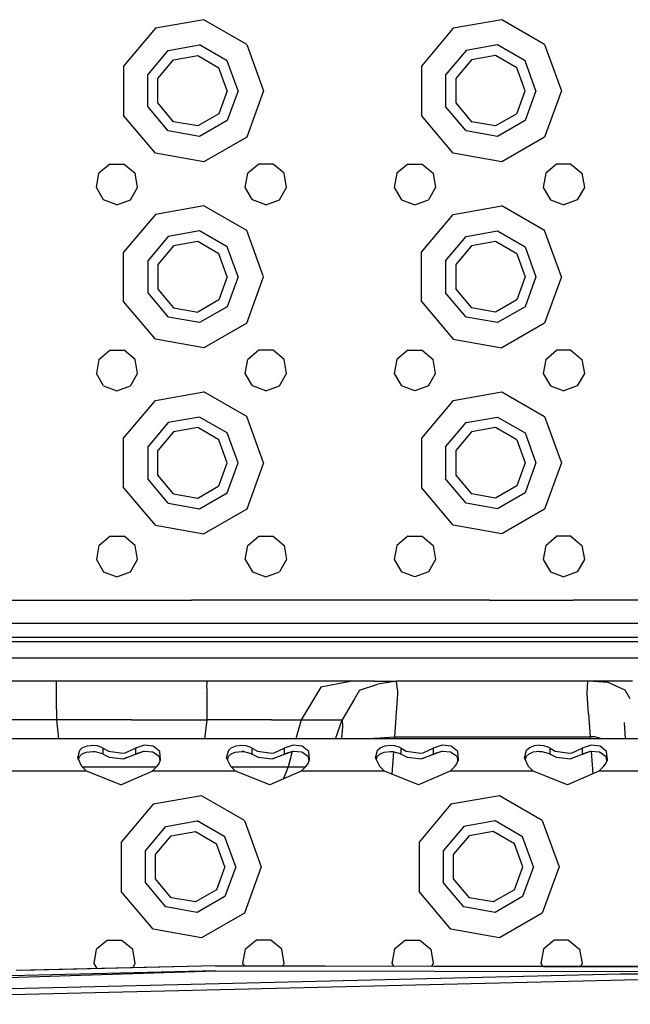
# Model space of a CAD drawing. Units: millimetres. Extents: x 977 to 8968, y -1598 to 1811.
# Drawn here: x 2942 to 3073, y 1033 to 1245 of the extents above; entities that cross this region are included whole.
import ezdxf

# ---------------------------------------------------------------- set-up
doc = ezdxf.new("R2010")
doc.units = ezdxf.units.MM
doc.layers.add('TFR-TRI', color=7, linetype='CONTINUOUS', true_color=0xffffff)

msp = doc.modelspace()

# ---------------------------------------------------------------- linework, layer by layer
at = {"layer": 'TFR-TRI', "color": 18, "linetype": 'CONTINUOUS'}
for p, q in [((2981.24028, 1245.123395), (2970.79863, 1243.282331)), ((2981.24028, 1245.123395), (2970.79863, 1243.282331)), ((2990.422409, 1239.822126), (2981.24028, 1245.123395)), ((2990.422409, 1239.822126), (2981.24028, 1245.123395)), ((3045.240525, 1245.123395), (3034.798874, 1243.282331)), ((3045.240525, 1245.123395), (3034.798874, 1243.282331)), ((3054.422409, 1239.822126), (3045.240525, 1245.123395)), ((3054.422409, 1239.822126), (3045.240525, 1245.123395)), ((2970.79863, 1243.282331), (2963.983689, 1235.16026)), ((2970.79863, 1243.282331), (2963.983689, 1235.16026)), ((3034.798874, 1243.282331), (3027.983444, 1235.16026)), ((3034.798874, 1243.282331), (3027.983444, 1235.16026)), ((2969.151657, 1233.279157), (2973.54863, 1238.519391)), ((2969.151657, 1233.279157), (2973.54863, 1238.519391)), ((2973.54863, 1238.519391), (2980.285202, 1239.707135)), ((2973.54863, 1238.519391), (2980.285202, 1239.707135)), ((2986.209275, 1236.286969), (2980.285202, 1239.707135)), ((2986.209275, 1236.286969), (2980.285202, 1239.707135)), ((2990.422409, 1239.822126), (2994.048874, 1229.858991)), ((2990.422409, 1239.822126), (2994.048874, 1229.858991)), ((3037.548874, 1238.519391), (3033.151902, 1233.279157)), ((3037.548874, 1238.519391), (3033.151902, 1233.279157)), ((3044.285202, 1239.707135), (3037.548874, 1238.519391)), ((3044.285202, 1239.707135), (3037.548874, 1238.519391)), ((3050.209275, 1236.286969), (3044.285202, 1239.707135)), ((3050.209275, 1236.286969), (3044.285202, 1239.707135)), ((3054.422409, 1239.822126), (3058.048874, 1229.858991)), ((3054.422409, 1239.822126), (3058.048874, 1229.858991)), ((2971.313278, 1232.492536), (2974.698777, 1236.527448)), ((2974.698777, 1236.527448), (2979.885788, 1237.441999)), ((2979.885788, 1237.441999), (2984.447312, 1234.808454)), ((2988.54863, 1229.858991), (2986.209275, 1236.286969)), ((2988.54863, 1229.858991), (2986.209275, 1236.286969)), ((3038.698532, 1236.527448), (3035.313034, 1232.492536)), ((3043.885788, 1237.441999), (3038.698532, 1236.527448)), ((3048.447312, 1234.808454), (3043.885788, 1237.441999)), ((3052.54863, 1229.858991), (3050.209275, 1236.286969)), ((3052.54863, 1229.858991), (3050.209275, 1236.286969)), ((2963.983689, 1235.16026), (2963.983689, 1224.557721)), ((2963.983689, 1235.16026), (2963.983689, 1224.557721)), ((2986.248581, 1229.858991), (2984.447312, 1234.808454)), ((3027.983444, 1235.16026), (3027.983444, 1224.557721)), ((3027.983444, 1235.16026), (3027.983444, 1224.557721)), ((3050.248825, 1229.858991), (3048.447312, 1234.808454)), ((2969.151657, 1226.438825), (2969.151657, 1233.279157)), ((2969.151657, 1226.438825), (2969.151657, 1233.279157)), ((2971.313278, 1227.225446), (2971.313278, 1232.492536)), ((3033.151902, 1233.279157), (3033.151902, 1226.438825)), ((3033.151902, 1233.279157), (3033.151902, 1226.438825)), ((3035.313034, 1232.492536), (3035.313034, 1227.225446)), ((2986.248581, 1229.858991), (2984.447312, 1224.909528)), ((2988.54863, 1229.858991), (2986.209275, 1223.431256)), ((2988.54863, 1229.858991), (2986.209275, 1223.431256)), ((2994.048874, 1229.858991), (2990.422409, 1219.895856)), ((2994.048874, 1229.858991), (2990.422409, 1219.895856)), ((3048.447312, 1224.909528), (3050.248825, 1229.858991)), ((3052.54863, 1229.858991), (3050.209275, 1223.431256)), ((3052.54863, 1229.858991), (3050.209275, 1223.431256)), ((3058.048874, 1229.858991), (3054.422409, 1219.895856)), ((3058.048874, 1229.858991), (3054.422409, 1219.895856)), ((2973.54863, 1221.198835), (2969.151657, 1226.438825)), ((2973.54863, 1221.198835), (2969.151657, 1226.438825)), ((2974.698777, 1223.190534), (2971.313278, 1227.225446)), ((3037.548874, 1221.198835), (3033.151902, 1226.438825)), ((3037.548874, 1221.198835), (3033.151902, 1226.438825)), ((3035.313034, 1227.225446), (3038.698532, 1223.190534)), ((2970.79863, 1216.435651), (2963.983689, 1224.557721)), ((2970.79863, 1216.435651), (2963.983689, 1224.557721)), ((2984.447312, 1224.909528), (2979.885788, 1222.275983)), ((2986.209275, 1223.431256), (2980.285202, 1220.01109)), ((2986.209275, 1223.431256), (2980.285202, 1220.01109)), ((3034.798874, 1216.435651), (3027.983444, 1224.557721)), ((3034.798874, 1216.435651), (3027.983444, 1224.557721)), ((3048.447312, 1224.909528), (3043.885788, 1222.275983)), ((3050.209275, 1223.431256), (3044.285202, 1220.01109)), ((3050.209275, 1223.431256), (3044.285202, 1220.01109)), ((2979.885788, 1222.275983), (2974.698777, 1223.190534)), ((3043.885788, 1222.275983), (3038.698532, 1223.190534)), ((2980.285202, 1220.01109), (2973.54863, 1221.198835)), ((2980.285202, 1220.01109), (2973.54863, 1221.198835)), ((2990.422409, 1219.895856), (2981.24028, 1214.594587)), ((2990.422409, 1219.895856), (2981.24028, 1214.594587)), ((3044.285202, 1220.01109), (3037.548874, 1221.198835)), ((3044.285202, 1220.01109), (3037.548874, 1221.198835)), ((3054.422409, 1219.895856), (3045.240525, 1214.594587)), ((3054.422409, 1219.895856), (3045.240525, 1214.594587)), ((2981.24028, 1214.594587), (2970.79863, 1216.435651)), ((2981.24028, 1214.594587), (2970.79863, 1216.435651)), ((3045.240525, 1214.594587), (3034.798874, 1216.435651)), ((3045.240525, 1214.594587), (3034.798874, 1216.435651)), ((2961.009812, 1214.087506), (2958.651657, 1212.109235)), ((2961.009812, 1214.087506), (2964.087937, 1214.087506)), ((2964.087937, 1214.087506), (2966.445847, 1212.109235)), ((2993.009568, 1214.087506), (2990.651413, 1212.109235)), ((2996.087937, 1214.087506), (2993.009568, 1214.087506)), ((2998.445847, 1212.109235), (2996.087937, 1214.087506)), ((3025.009812, 1214.087506), (3022.651657, 1212.109235)), ((3025.009812, 1214.087506), (3028.087693, 1214.087506)), ((3028.087693, 1214.087506), (3030.445847, 1212.109235)), ((3057.009568, 1214.087506), (3054.651657, 1212.109235)), ((3060.087937, 1214.087506), (3057.009568, 1214.087506)), ((3060.087937, 1214.087506), (3062.445847, 1212.109235)), ((2958.116989, 1209.077497), (2958.651657, 1212.109235)), ((2966.980515, 1209.077497), (2966.445847, 1212.109235)), ((2990.116989, 1209.077497), (2990.651413, 1212.109235)), ((2998.980271, 1209.077497), (2998.445847, 1212.109235)), ((3022.651657, 1212.109235), (3022.116989, 1209.077497)), ((3030.445847, 1212.109235), (3030.980271, 1209.077497)), ((3054.651657, 1212.109235), (3054.117234, 1209.077497)), ((3062.445847, 1212.109235), (3062.980515, 1209.077497)), ((2959.656296, 1206.411725), (2958.116989, 1209.077497)), ((2965.441208, 1206.411725), (2966.980515, 1209.077497)), ((2991.656296, 1206.411725), (2990.116989, 1209.077497)), ((2997.441208, 1206.411725), (2998.980271, 1209.077497)), ((3022.116989, 1209.077497), (3023.656052, 1206.411725)), ((3030.980271, 1209.077497), (3029.441452, 1206.411725)), ((3054.117234, 1209.077497), (3055.656296, 1206.411725)), ((3062.980515, 1209.077497), (3061.441208, 1206.411725)), ((2962.548874, 1205.358991), (2959.656296, 1206.411725)), ((2962.548874, 1205.358991), (2965.441208, 1206.411725)), ((2981.24028, 1205.123639), (2970.79863, 1203.282331)), ((2981.24028, 1205.123639), (2970.79863, 1203.282331)), ((2990.422409, 1199.822126), (2981.24028, 1205.123639)), ((2990.422409, 1199.822126), (2981.24028, 1205.123639)), ((2994.548874, 1205.358991), (2991.656296, 1206.411725)), ((2994.548874, 1205.358991), (2997.441208, 1206.411725)), ((3023.656052, 1206.411725), (3026.548874, 1205.358991)), ((3026.548874, 1205.358991), (3029.441452, 1206.411725)), ((3034.798874, 1203.282331), (3045.240525, 1205.123639)), ((3034.798874, 1203.282331), (3045.240525, 1205.123639)), ((3054.422409, 1199.822126), (3045.240525, 1205.123639)), ((3054.422409, 1199.822126), (3045.240525, 1205.123639)), ((3055.656296, 1206.411725), (3058.54863, 1205.358991)), ((3061.441208, 1206.411725), (3058.54863, 1205.358991)), ((2970.79863, 1203.282331), (2963.983689, 1195.16026)), ((2970.79863, 1203.282331), (2963.983689, 1195.16026)), ((3027.983444, 1195.16026), (3034.798874, 1203.282331)), ((3027.983444, 1195.16026), (3034.798874, 1203.282331)), ((2973.54863, 1198.519391), (2969.151657, 1193.279401)), ((2973.54863, 1198.519391), (2969.151657, 1193.279401)), ((2980.285202, 1199.707135), (2973.54863, 1198.519391)), ((2980.285202, 1199.707135), (2973.54863, 1198.519391)), ((2986.209275, 1196.286969), (2980.285202, 1199.707135)), ((2986.209275, 1196.286969), (2980.285202, 1199.707135)), ((2994.048874, 1189.858991), (2990.422409, 1199.822126)), ((2994.048874, 1189.858991), (2990.422409, 1199.822126)), ((3033.151902, 1193.279401), (3037.548874, 1198.519391)), ((3033.151902, 1193.279401), (3037.548874, 1198.519391)), ((3037.548874, 1198.519391), (3044.285202, 1199.707135)), ((3037.548874, 1198.519391), (3044.285202, 1199.707135)), ((3044.285202, 1199.707135), (3050.209275, 1196.286969)), ((3044.285202, 1199.707135), (3050.209275, 1196.286969)), ((3058.048874, 1189.858991), (3054.422409, 1199.822126)), ((3058.048874, 1189.858991), (3054.422409, 1199.822126)), ((2974.698777, 1196.527448), (2971.313278, 1192.492536)), ((2979.885788, 1197.441999), (2974.698777, 1196.527448)), ((2984.447312, 1194.808454), (2979.885788, 1197.441999)), ((2988.54863, 1189.858991), (2986.209275, 1196.286969)), ((2988.54863, 1189.858991), (2986.209275, 1196.286969)), ((3038.698532, 1196.527448), (3035.313034, 1192.492536)), ((3043.885788, 1197.441999), (3038.698532, 1196.527448)), ((3048.447312, 1194.808454), (3043.885788, 1197.441999)), ((3050.209275, 1196.286969), (3052.54863, 1189.858991)), ((3050.209275, 1196.286969), (3052.54863, 1189.858991)), ((2963.983689, 1184.557721), (2963.983689, 1195.16026)), ((2963.983689, 1184.557721), (2963.983689, 1195.16026)), ((2986.248581, 1189.858991), (2984.447312, 1194.808454)), ((3027.983444, 1184.557721), (3027.983444, 1195.16026)), ((3027.983444, 1184.557721), (3027.983444, 1195.16026)), ((3048.447312, 1194.808454), (3050.248825, 1189.858991)), ((2969.151657, 1193.279401), (2969.151657, 1186.438825)), ((2969.151657, 1193.279401), (2969.151657, 1186.438825)), ((2971.313278, 1192.492536), (2971.313278, 1187.225446)), ((3033.151902, 1193.279401), (3033.151902, 1186.438825)), ((3033.151902, 1193.279401), (3033.151902, 1186.438825)), ((3035.313034, 1192.492536), (3035.313034, 1187.225446)), ((2986.248581, 1189.858991), (2984.447312, 1184.909772)), ((2988.54863, 1189.858991), (2986.209275, 1183.431012)), ((2988.54863, 1189.858991), (2986.209275, 1183.431012)), ((2990.422409, 1179.895856), (2994.048874, 1189.858991)), ((2990.422409, 1179.895856), (2994.048874, 1189.858991)), ((3050.248825, 1189.858991), (3048.447312, 1184.909772)), ((3052.54863, 1189.858991), (3050.209275, 1183.431012)), ((3052.54863, 1189.858991), (3050.209275, 1183.431012)), ((3058.048874, 1189.858991), (3054.422409, 1179.895856)), ((3058.048874, 1189.858991), (3054.422409, 1179.895856)), ((2969.151657, 1186.438825), (2973.54863, 1181.198835)), ((2969.151657, 1186.438825), (2973.54863, 1181.198835)), ((2971.313278, 1187.225446), (2974.698777, 1183.190534)), ((3037.548874, 1181.198835), (3033.151902, 1186.438825)), ((3037.548874, 1181.198835), (3033.151902, 1186.438825)), ((3035.313034, 1187.225446), (3038.698532, 1183.190534)), ((2970.79863, 1176.435651), (2963.983689, 1184.557721)), ((2970.79863, 1176.435651), (2963.983689, 1184.557721)), ((2974.698777, 1183.190534), (2979.885788, 1182.275983)), ((2984.447312, 1184.909772), (2979.885788, 1182.275983)), ((2986.209275, 1183.431012), (2980.285202, 1180.010846)), ((2986.209275, 1183.431012), (2980.285202, 1180.010846)), ((3027.983444, 1184.557721), (3034.798874, 1176.435651)), ((3027.983444, 1184.557721), (3034.798874, 1176.435651)), ((3043.885788, 1182.275983), (3038.698532, 1183.190534)), ((3048.447312, 1184.909772), (3043.885788, 1182.275983)), ((3050.209275, 1183.431012), (3044.285202, 1180.010846)), ((3050.209275, 1183.431012), (3044.285202, 1180.010846)), ((2980.285202, 1180.010846), (2973.54863, 1181.198835)), ((2980.285202, 1180.010846), (2973.54863, 1181.198835)), ((3044.285202, 1180.010846), (3037.548874, 1181.198835)), ((3044.285202, 1180.010846), (3037.548874, 1181.198835)), ((2990.422409, 1179.895856), (2981.24028, 1174.594587)), ((2990.422409, 1179.895856), (2981.24028, 1174.594587)), ((3054.422409, 1179.895856), (3045.240525, 1174.594587)), ((3054.422409, 1179.895856), (3045.240525, 1174.594587)), ((2981.24028, 1174.594587), (2970.79863, 1176.435651)), ((2981.24028, 1174.594587), (2970.79863, 1176.435651)), ((3034.798874, 1176.435651), (3045.240525, 1174.594587)), ((3034.798874, 1176.435651), (3045.240525, 1174.594587)), ((2958.651657, 1172.108991), (2961.009812, 1174.087751)), ((2961.009812, 1174.087751), (2964.087937, 1174.087751)), ((2966.445847, 1172.108991), (2964.087937, 1174.087751)), ((2993.009568, 1174.087751), (2990.651413, 1172.108991)), ((2996.087937, 1174.087751), (2993.009568, 1174.087751)), ((2998.445847, 1172.108991), (2996.087937, 1174.087751)), ((3025.009812, 1174.087751), (3022.651657, 1172.108991)), ((3025.009812, 1174.087751), (3028.087693, 1174.087751)), ((3028.087693, 1174.087751), (3030.445847, 1172.108991)), ((3054.651657, 1172.108991), (3057.009568, 1174.087751)), ((3060.087937, 1174.087751), (3057.009568, 1174.087751)), ((3060.087937, 1174.087751), (3062.445847, 1172.108991)), ((2958.651657, 1172.108991), (2958.116989, 1169.077741)), ((2966.980515, 1169.077741), (2966.445847, 1172.108991)), ((2990.116989, 1169.077741), (2990.651413, 1172.108991)), ((2998.980271, 1169.077741), (2998.445847, 1172.108991)), ((3022.651657, 1172.108991), (3022.116989, 1169.077741)), ((3030.980271, 1169.077741), (3030.445847, 1172.108991)), ((3054.651657, 1172.108991), (3054.117234, 1169.077741)), ((3062.445847, 1172.108991), (3062.980515, 1169.077741)), ((2959.656296, 1166.411969), (2958.116989, 1169.077741)), ((2965.441208, 1166.411969), (2966.980515, 1169.077741)), ((2991.656296, 1166.411969), (2990.116989, 1169.077741)), ((2997.441208, 1166.411969), (2998.980271, 1169.077741)), ((3022.116989, 1169.077741), (3023.656052, 1166.411969)), ((3029.441452, 1166.411969), (3030.980271, 1169.077741)), ((3054.117234, 1169.077741), (3055.656296, 1166.411969)), ((3062.980515, 1169.077741), (3061.441208, 1166.411969)), ((2959.656296, 1166.411969), (2962.548874, 1165.358991)), ((2962.548874, 1165.358991), (2965.441208, 1166.411969)), ((2994.548874, 1165.358991), (2991.656296, 1166.411969)), ((2994.548874, 1165.358991), (2997.441208, 1166.411969)), ((3026.548874, 1165.358991), (3023.656052, 1166.411969)), ((3029.441452, 1166.411969), (3026.548874, 1165.358991)), ((3055.656296, 1166.411969), (3058.54863, 1165.358991)), ((3061.441208, 1166.411969), (3058.54863, 1165.358991)), ((2970.79863, 1163.282331), (2981.24028, 1165.123639)), ((2970.79863, 1163.282331), (2981.24028, 1165.123639)), ((2990.422409, 1159.822126), (2981.24028, 1165.123639)), ((2990.422409, 1159.822126), (2981.24028, 1165.123639)), ((3034.798874, 1163.282331), (3045.240525, 1165.123639)), ((3034.798874, 1163.282331), (3045.240525, 1165.123639)), ((3045.240525, 1165.123639), (3054.422409, 1159.822126)), ((3045.240525, 1165.123639), (3054.422409, 1159.822126)), ((2963.983689, 1155.16026), (2970.79863, 1163.282331)), ((2963.983689, 1155.16026), (2970.79863, 1163.282331)), ((3034.798874, 1163.282331), (3027.983444, 1155.16026)), ((3034.798874, 1163.282331), (3027.983444, 1155.16026)), ((2973.54863, 1158.519147), (2969.151657, 1153.279157)), ((2973.54863, 1158.519147), (2969.151657, 1153.279157)), ((2980.285202, 1159.707135), (2973.54863, 1158.519147)), ((2980.285202, 1159.707135), (2973.54863, 1158.519147)), ((2986.209275, 1156.286969), (2980.285202, 1159.707135)), ((2986.209275, 1156.286969), (2980.285202, 1159.707135)), ((2994.048874, 1149.858991), (2990.422409, 1159.822126)), ((2994.048874, 1149.858991), (2990.422409, 1159.822126)), ((3033.151902, 1153.279157), (3037.548874, 1158.519147)), ((3033.151902, 1153.279157), (3037.548874, 1158.519147)), ((3037.548874, 1158.519147), (3044.285202, 1159.707135)), ((3037.548874, 1158.519147), (3044.285202, 1159.707135)), ((3044.285202, 1159.707135), (3050.209275, 1156.286969)), ((3044.285202, 1159.707135), (3050.209275, 1156.286969)), ((3054.422409, 1159.822126), (3058.048874, 1149.858991)), ((3054.422409, 1159.822126), (3058.048874, 1149.858991)), ((2974.698777, 1156.527448), (2971.313278, 1152.492536)), ((2979.885788, 1157.442243), (2974.698777, 1156.527448)), ((2984.447312, 1154.808698), (2979.885788, 1157.442243)), ((2988.54863, 1149.858991), (2986.209275, 1156.286969)), ((2988.54863, 1149.858991), (2986.209275, 1156.286969)), ((3038.698532, 1156.527448), (3035.313034, 1152.492536)), ((3043.885788, 1157.442243), (3038.698532, 1156.527448)), ((3048.447312, 1154.808698), (3043.885788, 1157.442243)), ((3050.209275, 1156.286969), (3052.54863, 1149.858991)), ((3050.209275, 1156.286969), (3052.54863, 1149.858991)), ((2963.983689, 1144.557721), (2963.983689, 1155.16026)), ((2963.983689, 1144.557721), (2963.983689, 1155.16026)), ((2986.248581, 1149.858991), (2984.447312, 1154.808698)), ((3027.983444, 1155.16026), (3027.983444, 1144.557721)), ((3027.983444, 1155.16026), (3027.983444, 1144.557721)), ((3048.447312, 1154.808698), (3050.248825, 1149.858991)), ((2969.151657, 1153.279157), (2969.151657, 1146.438825)), ((2969.151657, 1153.279157), (2969.151657, 1146.438825)), ((2971.313278, 1147.225446), (2971.313278, 1152.492536)), ((3033.151902, 1153.279157), (3033.151902, 1146.438825)), ((3033.151902, 1153.279157), (3033.151902, 1146.438825)), ((3035.313034, 1152.492536), (3035.313034, 1147.225446)), ((2984.447312, 1144.909528), (2986.248581, 1149.858991)), ((2986.209275, 1143.431256), (2988.54863, 1149.858991)), ((2986.209275, 1143.431256), (2988.54863, 1149.858991)), ((2994.048874, 1149.858991), (2990.422409, 1139.895612)), ((2994.048874, 1149.858991), (2990.422409, 1139.895612)), ((3050.248825, 1149.858991), (3048.447312, 1144.909528)), ((3052.54863, 1149.858991), (3050.209275, 1143.431256)), ((3052.54863, 1149.858991), (3050.209275, 1143.431256)), ((3058.048874, 1149.858991), (3054.422409, 1139.895612)), ((3058.048874, 1149.858991), (3054.422409, 1139.895612)), ((2974.698777, 1143.190778), (2971.313278, 1147.225446)), ((3035.313034, 1147.225446), (3038.698532, 1143.190778)), ((2973.54863, 1141.198835), (2969.151657, 1146.438825)), ((2973.54863, 1141.198835), (2969.151657, 1146.438825)), ((3037.548874, 1141.198835), (3033.151902, 1146.438825)), ((3037.548874, 1141.198835), (3033.151902, 1146.438825)), ((2970.79863, 1136.435651), (2963.983689, 1144.557721)), ((2970.79863, 1136.435651), (2963.983689, 1144.557721)), ((2974.698777, 1143.190778), (2979.885788, 1142.275983)), ((2979.885788, 1142.275983), (2984.447312, 1144.909528)), ((2980.285202, 1140.010846), (2986.209275, 1143.431256)), ((2980.285202, 1140.010846), (2986.209275, 1143.431256)), ((3034.798874, 1136.435651), (3027.983444, 1144.557721)), ((3034.798874, 1136.435651), (3027.983444, 1144.557721)), ((3043.885788, 1142.275983), (3038.698532, 1143.190778)), ((3048.447312, 1144.909528), (3043.885788, 1142.275983)), ((3050.209275, 1143.431256), (3044.285202, 1140.010846)), ((3050.209275, 1143.431256), (3044.285202, 1140.010846)), ((2973.54863, 1141.198835), (2980.285202, 1140.010846)), ((2973.54863, 1141.198835), (2980.285202, 1140.010846)), ((3044.285202, 1140.010846), (3037.548874, 1141.198835)), ((3044.285202, 1140.010846), (3037.548874, 1141.198835)), ((2990.422409, 1139.895612), (2981.24028, 1134.594587)), ((2990.422409, 1139.895612), (2981.24028, 1134.594587)), ((3054.422409, 1139.895612), (3045.240525, 1134.594587)), ((3054.422409, 1139.895612), (3045.240525, 1134.594587)), ((2970.79863, 1136.435651), (2981.24028, 1134.594587)), ((2970.79863, 1136.435651), (2981.24028, 1134.594587)), ((3045.240525, 1134.594587), (3034.798874, 1136.435651)), ((3045.240525, 1134.594587), (3034.798874, 1136.435651)), ((2958.651657, 1132.108991), (2961.009812, 1134.087751)), ((2961.009812, 1134.087751), (2964.087937, 1134.087751)), ((2966.445847, 1132.108991), (2964.087937, 1134.087751)), ((2990.651413, 1132.108991), (2993.009568, 1134.087751)), ((2993.009568, 1134.087751), (2996.087937, 1134.087751)), ((2996.087937, 1134.087751), (2998.445847, 1132.108991)), ((3025.009812, 1134.087751), (3022.651657, 1132.108991)), ((3025.009812, 1134.087751), (3028.087693, 1134.087751)), ((3028.087693, 1134.087751), (3030.445847, 1132.108991)), ((3054.651657, 1132.108991), (3057.009568, 1134.087751)), ((3060.087937, 1134.087751), (3057.009568, 1134.087751)), ((3060.087937, 1134.087751), (3062.445847, 1132.108991)), ((2958.651657, 1132.108991), (2958.116989, 1129.077497)), ((2966.980515, 1129.077497), (2966.445847, 1132.108991)), ((2990.116989, 1129.077497), (2990.651413, 1132.108991)), ((2998.445847, 1132.108991), (2998.980271, 1129.077497)), ((3022.651657, 1132.108991), (3022.116989, 1129.077497)), ((3030.445847, 1132.108991), (3030.980271, 1129.077497)), ((3054.651657, 1132.108991), (3054.117234, 1129.077497)), ((3062.445847, 1132.108991), (3062.980515, 1129.077497)), ((2958.116989, 1129.077497), (2959.656296, 1126.411969)), ((2965.441208, 1126.411969), (2966.980515, 1129.077497)), ((2990.116989, 1129.077497), (2991.656296, 1126.411969)), ((2998.980271, 1129.077497), (2997.441208, 1126.411969)), ((3022.116989, 1129.077497), (3023.656052, 1126.411969)), ((3030.980271, 1129.077497), (3029.441452, 1126.411969)), ((3054.117234, 1129.077497), (3055.656296, 1126.411969)), ((3062.980515, 1129.077497), (3061.441208, 1126.411969)), ((2959.656296, 1126.411969), (2962.548874, 1125.358991)), ((2962.548874, 1125.358991), (2965.441208, 1126.411969)), ((2991.656296, 1126.411969), (2994.548874, 1125.358991)), ((2994.548874, 1125.358991), (2997.441208, 1126.411969)), ((3026.548874, 1125.358991), (3023.656052, 1126.411969)), ((3029.441452, 1126.411969), (3026.548874, 1125.358991)), ((3055.656296, 1126.411969), (3058.54863, 1125.358991)), ((3061.441208, 1126.411969), (3058.54863, 1125.358991)), ((2932.54863, 1120.359235), (2960.54863, 1120.359235)), ((2932.54863, 1120.359235), (2960.54863, 1120.359235)), ((2960.54863, 1120.359235), (2978.548874, 1120.359235)), ((2960.54863, 1120.359235), (2978.548874, 1120.359235)), ((3010.548874, 1120.359235), (2978.548874, 1120.359235)), ((3010.548874, 1120.359235), (2978.548874, 1120.359235)), ((3024.54863, 1120.359235), (3010.548874, 1120.359235)), ((3024.54863, 1120.359235), (3010.548874, 1120.359235)), ((3042.54863, 1120.359235), (3024.54863, 1120.359235)), ((3042.54863, 1120.359235), (3024.54863, 1120.359235)), ((3042.54863, 1120.359235), (3060.548874, 1120.359235)), ((3042.54863, 1120.359235), (3060.548874, 1120.359235)), ((3074.54863, 1120.359235), (3060.548874, 1120.359235)), ((3074.54863, 1120.359235), (3060.548874, 1120.359235)), ((3566.243454, 1115.358991), (2820.789353, 1115.358991)), ((3201.068161, 1111.37486), (2819.387741, 1111.37486)), ((3201.068161, 1111.37486), (2819.387741, 1111.37486)), ((2820.149948, 1112.37486), (3201.068405, 1112.37486)), ((2816.974167, 1107.96153), (3201.068161, 1107.96153)), ((2816.974167, 1107.96153), (3201.068161, 1107.96153)), ((2943.69487, 1102.961774), (2925.356003, 1102.961774)), ((2949.496384, 1102.961774), (2943.69487, 1102.961774)), ((2949.496384, 1102.961774), (2949.509568, 1101.348981)), ((2965.697068, 1102.961774), (2949.496384, 1102.961774)), ((2949.496384, 1102.961774), (2949.509568, 1101.348981)), ((2981.897751, 1102.961774), (2965.697068, 1102.961774)), ((2981.885056, 1101.348981), (2981.897751, 1102.961774)), ((2981.885056, 1101.348981), (2981.897751, 1102.961774)), ((3003.640671, 1102.961774), (2981.897751, 1102.961774)), ((3006.038376, 1102.961774), (3003.640671, 1102.961774)), ((3010.880905, 1102.961774), (3006.038376, 1102.961774)), ((3013.098923, 1102.962018), (3006.373337, 1101.659772)), ((3013.098923, 1102.962018), (3006.373337, 1101.659772)), ((3013.098923, 1102.962018), (3010.880905, 1102.961774)), ((3017.859421, 1102.962262), (3013.098923, 1102.962018)), ((3017.859421, 1102.962262), (3022.619675, 1102.962995)), ((3022.619675, 1102.962995), (3018.570359, 1102.277204)), ((3022.830857, 1101.085065), (3022.619675, 1102.962995)), ((3022.830857, 1101.085065), (3022.619675, 1102.962995)), ((3043.198532, 1102.962995), (3022.619675, 1102.962995)), ((3063.77739, 1102.962995), (3043.198532, 1102.962995)), ((3063.590378, 1100.28526), (3063.681443, 1102.932965)), ((3063.590378, 1100.28526), (3063.681443, 1102.932965)), ((3063.681443, 1102.932965), (3063.77739, 1102.962995)), ((3063.681443, 1102.932965), (3063.77739, 1102.962995)), ((3068.537155, 1102.962262), (3063.77739, 1102.962995)), ((3068.0457, 1102.682233), (3063.77739, 1102.962995)), ((3068.0457, 1102.682233), (3063.77739, 1102.962995)), ((3073.296921, 1102.962018), (3068.537155, 1102.962262)), ((2949.509568, 1101.348981), (2949.512741, 1099.161725)), ((2949.509568, 1101.348981), (2949.512741, 1099.161725)), ((2981.885056, 1101.348981), (2981.881394, 1099.161725)), ((2981.885056, 1101.348981), (2981.881394, 1099.161725)), ((3006.373337, 1101.659772), (3004.857468, 1099.161725)), ((3006.373337, 1101.659772), (3004.857468, 1099.161725)), ((3014.643601, 1101.011823), (3013.564743, 1099.161969)), ((3014.643601, 1101.011823), (3013.564743, 1099.161969)), ((3014.643601, 1101.011823), (3018.570359, 1102.277204)), ((3022.830857, 1101.085065), (3022.803269, 1100.282575)), ((3022.830857, 1101.085065), (3022.803269, 1100.282575)), ((3071.751999, 1101.012555), (3068.0457, 1102.682233)), ((3071.751999, 1101.012555), (3068.0457, 1102.682233)), ((3072.831589, 1099.161969), (3071.751999, 1101.012555)), ((3072.831589, 1099.161969), (3071.751999, 1101.012555)), ((2949.512741, 1099.161725), (2949.519821, 1094.651227)), ((2949.512741, 1099.161725), (2949.519821, 1094.651227)), ((2981.881394, 1099.161481), (2981.874558, 1094.651227)), ((2981.881394, 1099.161481), (2981.874558, 1094.651227)), ((3004.857468, 1099.161481), (3002.120407, 1094.651471)), ((3004.857468, 1099.161481), (3002.120407, 1094.651471)), ((3013.564743, 1099.161481), (3010.934861, 1094.652204)), ((3013.564743, 1099.161481), (3010.934861, 1094.652204)), ((3022.740769, 1099.161481), (3022.632614, 1097.213727)), ((3022.740769, 1099.161481), (3022.632614, 1097.213727)), ((3022.741013, 1099.162946), (3022.740769, 1099.161481)), ((3022.741013, 1099.162946), (3022.740769, 1099.161481)), ((3022.803269, 1100.282575), (3022.741013, 1099.162946)), ((3022.803269, 1100.282575), (3022.741013, 1099.162946)), ((3063.656052, 1099.162946), (3063.590378, 1100.28526)), ((3063.656052, 1099.162946), (3063.590378, 1100.28526)), ((3063.656052, 1099.161481), (3063.656052, 1099.161969)), ((3063.656052, 1099.161481), (3063.656052, 1099.161969)), ((3063.845749, 1095.91026), (3063.656052, 1099.161481)), ((3063.845749, 1095.91026), (3063.656052, 1099.161481)), ((3022.632614, 1097.213727), (3022.185105, 1090.962995)), ((3022.632614, 1097.213727), (3022.185105, 1090.962995)), ((2943.462448, 1094.651227), (2933.675827, 1094.651227)), ((2943.462448, 1094.651227), (2933.675827, 1094.651227)), ((2949.519821, 1094.651227), (2943.462448, 1094.651227)), ((2949.519821, 1094.651227), (2943.462448, 1094.651227)), ((2949.519821, 1094.651227), (2950.010544, 1090.551374)), ((2965.697068, 1094.651227), (2949.519821, 1094.651227)), ((2949.519821, 1094.651227), (2950.010544, 1090.551374)), ((2965.697068, 1094.651227), (2949.519821, 1094.651227)), ((2965.697068, 1094.651227), (2981.874558, 1094.651227)), ((2965.697068, 1094.651227), (2981.874558, 1094.651227)), ((2981.874558, 1094.651227), (2981.383591, 1090.551374)), ((2981.874558, 1094.651227), (2981.383591, 1090.551374)), ((2995.71489, 1094.651227), (2981.874558, 1094.651227)), ((2995.71489, 1094.651227), (2981.874558, 1094.651227)), ((2995.71489, 1094.651227), (3000.757859, 1094.651471)), ((2995.71489, 1094.651227), (3000.757859, 1094.651471)), ((3000.757859, 1094.651471), (3002.120407, 1094.651471)), ((3000.757859, 1094.651471), (3002.120407, 1094.651471)), ((3002.120407, 1094.651471), (3000.980515, 1090.551374)), ((3002.120407, 1094.651471), (3000.980515, 1090.551374)), ((3002.120407, 1094.651471), (3006.527878, 1094.651715)), ((3002.120407, 1094.651471), (3006.527878, 1094.651715)), ((3006.527878, 1094.651715), (3010.934861, 1094.652204)), ((3006.527878, 1094.651715), (3010.934861, 1094.652204)), ((3009.4832, 1090.551374), (3010.934861, 1094.652204)), ((3009.4832, 1090.551374), (3010.934861, 1094.652204)), ((3010.934861, 1094.652204), (3011.019821, 1093.183698)), ((3010.934861, 1094.652204), (3011.019821, 1093.183698)), ((3063.845749, 1095.91026), (3064.204148, 1090.962995)), ((3063.845749, 1095.91026), (3064.204148, 1090.962995)), ((3011.019821, 1093.183698), (3010.794968, 1090.551374)), ((3011.019821, 1093.183698), (3010.794968, 1090.551374)), ((3071.804489, 1090.551374), (3071.576706, 1094.017926)), ((3071.804489, 1090.551374), (3071.576706, 1094.017926)), ((3560.5103, 1090.551374), (2894.38115, 1090.551374)), ((3017.955368, 1090.684186), (3017.608689, 1090.551374)), ((3017.955368, 1090.684186), (3017.608689, 1090.551374)), ((3017.955368, 1090.684186), (3022.185105, 1090.962995)), ((3017.955368, 1090.684186), (3022.185105, 1090.962995)), ((3022.185105, 1090.962995), (3022.154343, 1090.551374)), ((3022.185105, 1090.962995), (3022.154343, 1090.551374)), ((3022.185105, 1090.962995), (3064.204148, 1090.962995)), ((3022.185105, 1090.962995), (3064.204148, 1090.962995)), ((3064.204148, 1090.962995), (3064.234909, 1090.551374)), ((3065.193894, 1090.959577), (3064.204148, 1090.962995)), ((3065.193894, 1090.959577), (3064.204148, 1090.962995)), ((3064.204148, 1090.962995), (3064.234909, 1090.551374)), ((3066.703415, 1090.551374), (3065.193894, 1090.959577)), ((3066.703415, 1090.551374), (3065.193894, 1090.959577)), ((2954.105027, 1086.478131), (2954.549118, 1088.105573)), ((2954.105027, 1086.478131), (2954.549118, 1088.105573)), ((2954.549118, 1088.105573), (2955.069138, 1088.594587)), ((2954.549118, 1088.105573), (2955.069138, 1088.594587)), ((2955.069138, 1088.594587), (2956.125046, 1089.064557)), ((2955.069138, 1088.594587), (2956.125046, 1089.064557)), ((2956.125046, 1089.064557), (2957.34697, 1089.2086)), ((2956.125046, 1089.064557), (2957.34697, 1089.2086)), ((2957.34697, 1089.2086), (2958.197556, 1089.123639)), ((2957.34697, 1089.2086), (2958.197556, 1089.123639)), ((2958.197556, 1089.123639), (2959.085251, 1088.841169)), ((2958.197556, 1089.123639), (2959.085251, 1088.841169)), ((2959.085251, 1088.841169), (2959.594284, 1088.537213)), ((2959.085251, 1088.841169), (2959.594284, 1088.537213)), ((2959.594284, 1088.537213), (2960.705368, 1087.885846)), ((2959.594284, 1088.537213), (2960.705368, 1087.885846)), ((2959.594284, 1087.255719), (2959.594284, 1088.537213)), ((2959.594284, 1087.255719), (2959.594284, 1088.537213)), ((2964.318894, 1087.530866), (2966.499802, 1088.537213)), ((2964.318894, 1087.530866), (2966.499802, 1088.537213)), ((2968.402634, 1089.192731), (2966.499802, 1088.537213)), ((2968.402634, 1089.192731), (2966.499802, 1088.537213)), ((2966.499802, 1088.537213), (2966.499802, 1087.255719)), ((2966.499802, 1088.537213), (2966.499802, 1087.255719)), ((2970.353073, 1088.942975), (2968.402634, 1089.192731)), ((2970.353073, 1088.942975), (2968.402634, 1089.192731)), ((2971.751511, 1087.785016), (2970.353073, 1088.942975)), ((2971.751511, 1087.785016), (2970.353073, 1088.942975)), ((2986.104782, 1086.478131), (2986.549118, 1088.105573)), ((2986.104782, 1086.478131), (2986.549118, 1088.105573)), ((2986.549118, 1088.105573), (2987.069382, 1088.594587)), ((2986.549118, 1088.105573), (2987.069382, 1088.594587)), ((2987.069382, 1088.594587), (2988.125046, 1089.064557)), ((2987.069382, 1088.594587), (2988.125046, 1089.064557)), ((2988.125046, 1089.064557), (2989.34697, 1089.2086)), ((2988.125046, 1089.064557), (2989.34697, 1089.2086)), ((2989.34697, 1089.2086), (2990.197556, 1089.123639)), ((2989.34697, 1089.2086), (2990.197556, 1089.123639)), ((2990.197556, 1089.123639), (2991.085251, 1088.841169)), ((2990.197556, 1089.123639), (2991.085251, 1088.841169)), ((2991.085251, 1088.841169), (2991.59404, 1088.537213)), ((2991.085251, 1088.841169), (2991.59404, 1088.537213)), ((2991.59404, 1088.537213), (2992.705124, 1087.885846)), ((2991.59404, 1088.537213), (2992.705124, 1087.885846)), ((2991.59404, 1087.255719), (2991.59404, 1088.537213)), ((2991.59404, 1087.255719), (2991.59404, 1088.537213)), ((2996.318894, 1087.530866), (2998.499802, 1088.537213)), ((2996.318894, 1087.530866), (2998.499802, 1088.537213)), ((3000.40239, 1089.192731), (2998.499802, 1088.537213)), ((3000.40239, 1089.192731), (2998.499802, 1088.537213)), ((2998.499802, 1088.537213), (2998.499802, 1087.255719)), ((2998.499802, 1088.537213), (2998.499802, 1087.255719)), ((3002.352829, 1088.942975), (3000.40239, 1089.192731)), ((3002.352829, 1088.942975), (3000.40239, 1089.192731)), ((3003.751511, 1087.785016), (3002.352829, 1088.942975)), ((3003.751511, 1087.785016), (3002.352829, 1088.942975)), ((3018.104782, 1086.478131), (3018.549118, 1088.105573)), ((3018.104782, 1086.478131), (3018.549118, 1088.105573)), ((3018.549118, 1088.105573), (3019.069382, 1088.594587)), ((3018.549118, 1088.105573), (3019.069382, 1088.594587)), ((3019.069382, 1088.594587), (3020.124802, 1089.064557)), ((3019.069382, 1088.594587), (3020.124802, 1089.064557)), ((3020.124802, 1089.064557), (3021.346726, 1089.2086)), ((3020.124802, 1089.064557), (3021.346726, 1089.2086)), ((3021.346726, 1089.2086), (3022.197556, 1089.123639)), ((3021.346726, 1089.2086), (3022.197556, 1089.123639)), ((3022.197556, 1089.123639), (3023.085495, 1088.841169)), ((3022.197556, 1089.123639), (3023.085495, 1088.841169)), ((3023.085495, 1088.841169), (3023.59404, 1088.537213)), ((3023.085495, 1088.841169), (3023.59404, 1088.537213)), ((3023.59404, 1087.255719), (3023.59404, 1088.537213)), ((3023.59404, 1088.537213), (3024.705368, 1087.885846)), ((3023.59404, 1087.255719), (3023.59404, 1088.537213)), ((3023.59404, 1088.537213), (3024.705368, 1087.885846)), ((3028.31865, 1087.530866), (3030.499802, 1088.537213)), ((3028.31865, 1087.530866), (3030.499802, 1088.537213)), ((3032.40239, 1089.192731), (3030.499802, 1088.537213)), ((3032.40239, 1089.192731), (3030.499802, 1088.537213)), ((3030.499802, 1088.537213), (3030.499802, 1087.255719)), ((3030.499802, 1088.537213), (3030.499802, 1087.255719)), ((3034.352829, 1088.942975), (3032.40239, 1089.192731)), ((3034.352829, 1088.942975), (3032.40239, 1089.192731)), ((3035.751267, 1087.785016), (3034.352829, 1088.942975)), ((3035.751267, 1087.785016), (3034.352829, 1088.942975)), ((3050.104782, 1086.478131), (3050.549118, 1088.105573)), ((3050.104782, 1086.478131), (3050.549118, 1088.105573)), ((3050.549118, 1088.105573), (3051.069626, 1088.594587)), ((3050.549118, 1088.105573), (3051.069626, 1088.594587)), ((3051.069626, 1088.594587), (3052.124802, 1089.064557)), ((3051.069626, 1088.594587), (3052.124802, 1089.064557)), ((3053.34697, 1089.2086), (3052.124802, 1089.064557)), ((3053.34697, 1089.2086), (3052.124802, 1089.064557)), ((3053.34697, 1089.2086), (3054.197556, 1089.123639)), ((3053.34697, 1089.2086), (3054.197556, 1089.123639)), ((3054.197556, 1089.123639), (3055.085495, 1088.841169)), ((3054.197556, 1089.123639), (3055.085495, 1088.841169)), ((3055.085495, 1088.841169), (3055.594284, 1088.537213)), ((3055.085495, 1088.841169), (3055.594284, 1088.537213)), ((3055.594284, 1088.537213), (3056.705124, 1087.885846)), ((3055.594284, 1088.537213), (3056.705124, 1087.885846)), ((3055.594284, 1087.255719), (3055.594284, 1088.537213)), ((3055.594284, 1087.255719), (3055.594284, 1088.537213)), ((3060.318894, 1087.530866), (3062.499558, 1088.537213)), ((3060.318894, 1087.530866), (3062.499558, 1088.537213)), ((3064.402634, 1089.192731), (3062.499558, 1088.537213)), ((3064.402634, 1089.192731), (3062.499558, 1088.537213)), ((3062.499558, 1088.537213), (3062.499558, 1087.255719)), ((3062.499558, 1088.537213), (3062.499558, 1087.255719)), ((3066.352829, 1088.942975), (3064.402634, 1089.192731)), ((3066.352829, 1088.942975), (3064.402634, 1089.192731)), ((3067.751511, 1087.785016), (3066.352829, 1088.942975)), ((3067.751511, 1087.785016), (3066.352829, 1088.942975)), ((2954.99028, 1084.565778), (2954.105027, 1086.478131)), ((2954.302048, 1086.052106), (2954.481491, 1086.774762)), ((2954.481491, 1086.774762), (2955.071579, 1087.307965)), ((2955.071579, 1087.307965), (2955.925583, 1087.661481)), ((2955.925583, 1087.661481), (2957.341355, 1087.82359)), ((2957.341355, 1087.82359), (2957.800339, 1087.803083)), ((2957.800339, 1087.803083), (2959.409226, 1087.369001)), ((2959.409226, 1087.369001), (2959.594284, 1087.255719)), ((2959.594284, 1087.255719), (2960.887741, 1086.580915)), ((2960.705368, 1087.885846), (2963.811325, 1087.439557)), ((2960.705368, 1087.885846), (2963.811325, 1087.439557)), ((2960.887741, 1086.580915), (2963.973191, 1086.249372)), ((2963.811325, 1087.439557), (2964.318894, 1087.530866)), ((2963.811325, 1087.439557), (2964.318894, 1087.530866)), ((2968.239304, 1087.798444), (2963.973191, 1086.249372)), ((2963.973191, 1086.249372), (2966.499802, 1087.255719)), ((2963.973191, 1086.249372), (2966.499802, 1087.255719)), ((2968.239304, 1087.798444), (2966.499802, 1087.255719)), ((2968.239304, 1087.798444), (2966.499802, 1087.255719)), ((2968.435105, 1087.813092), (2968.239304, 1087.798444)), ((2968.458298, 1087.810651), (2968.240769, 1087.810651)), ((2968.435105, 1087.813092), (2968.241013, 1087.812848)), ((2970.232468, 1087.644391), (2968.435105, 1087.813092)), ((2971.675095, 1086.685163), (2970.232468, 1087.644391)), ((2971.521775, 1085.125104), (2971.901413, 1086.001813)), ((2971.813278, 1085.798444), (2971.675095, 1086.685163)), ((2971.901413, 1086.001813), (2971.751511, 1087.785016)), ((2971.901413, 1086.001813), (2971.751511, 1087.785016)), ((2986.990525, 1084.565778), (2986.104782, 1086.478131)), ((2986.302048, 1086.05235), (2986.481491, 1086.774762)), ((2986.481491, 1086.774762), (2987.071579, 1087.307965)), ((2987.071579, 1087.307965), (2987.925583, 1087.661481)), ((2987.925583, 1087.661481), (2989.341599, 1087.82359)), ((2989.807663, 1087.828229), (2989.341599, 1087.827741)), ((2989.806931, 1087.826032), (2989.341599, 1087.825544)), ((2989.341599, 1087.82359), (2989.800095, 1087.803083)), ((2989.800095, 1087.803083), (2991.409226, 1087.369001)), ((2991.409226, 1087.369001), (2991.59404, 1087.255719)), ((2991.59404, 1087.255719), (2992.887741, 1086.580915)), ((2992.705124, 1087.885846), (2995.811325, 1087.439557)), ((2992.705124, 1087.885846), (2995.811325, 1087.439557)), ((2992.887741, 1086.580915), (2995.973191, 1086.249372)), ((2995.811325, 1087.439557), (2996.318894, 1087.530866)), ((2995.811325, 1087.439557), (2996.318894, 1087.530866)), ((3000.239304, 1087.798444), (2995.973191, 1086.249372)), ((2995.973191, 1086.249372), (2998.499802, 1087.255719)), ((2995.973191, 1086.249372), (2998.499802, 1087.255719)), ((3000.239304, 1087.798444), (2998.499802, 1087.255719)), ((3000.239304, 1087.798444), (2998.499802, 1087.255719)), ((3000.212448, 1087.788678), (2999.298386, 1084.502057)), ((3000.212448, 1087.788678), (2999.298386, 1084.502057)), ((3000.434861, 1087.813092), (3000.239304, 1087.798444)), ((3000.434372, 1087.8336), (3000.243454, 1087.833356)), ((3000.434372, 1087.835797), (3000.243698, 1087.835553)), ((3002.232712, 1087.644391), (3000.434861, 1087.813092)), ((3003.675095, 1086.685163), (3002.232712, 1087.644391)), ((3003.521775, 1085.125104), (3003.901413, 1086.001813)), ((3003.813278, 1085.798444), (3003.675095, 1086.685163)), ((3003.901413, 1086.001813), (3003.751511, 1087.785016)), ((3003.901413, 1086.001813), (3003.751511, 1087.785016)), ((3018.990525, 1084.565778), (3018.104782, 1086.478131)), ((3018.302048, 1086.052106), (3018.481491, 1086.774762)), ((3018.481491, 1086.774762), (3019.071335, 1087.307965)), ((3019.071335, 1087.307965), (3019.925583, 1087.661481)), ((3019.925583, 1087.661481), (3021.341355, 1087.82359)), ((3021.341355, 1087.82359), (3021.800095, 1087.803083)), ((3021.947556, 1087.763532), (3021.588181, 1082.924909)), ((3021.947556, 1087.763532), (3021.588181, 1082.924909)), ((3021.800095, 1087.803083), (3023.409226, 1087.369001)), ((3023.409226, 1087.369001), (3023.59404, 1087.255719)), ((3023.59404, 1087.255719), (3024.887741, 1086.580915)), ((3024.705368, 1087.885846), (3027.811325, 1087.439557)), ((3024.705368, 1087.885846), (3027.811325, 1087.439557)), ((3024.887741, 1086.580915), (3027.973435, 1086.249372)), ((3027.811325, 1087.439557), (3028.31865, 1087.530866)), ((3027.811325, 1087.439557), (3028.31865, 1087.530866)), ((3032.23906, 1087.798444), (3027.973435, 1086.249372)), ((3027.973435, 1086.249372), (3030.499802, 1087.255719)), ((3027.973435, 1086.249372), (3030.499802, 1087.255719)), ((3032.23906, 1087.798444), (3030.499802, 1087.255719)), ((3032.23906, 1087.798444), (3030.499802, 1087.255719)), ((3032.435105, 1087.813092), (3032.23906, 1087.798444)), ((3034.232468, 1087.644391), (3032.435105, 1087.813092)), ((3035.675095, 1086.685163), (3034.232468, 1087.644391)), ((3035.52153, 1085.125104), (3035.901413, 1086.001813)), ((3035.813278, 1085.7982), (3035.675095, 1086.685163)), ((3035.901413, 1086.001813), (3035.751267, 1087.785016)), ((3035.901413, 1086.001813), (3035.751267, 1087.785016)), ((3050.99028, 1084.565778), (3050.104782, 1086.478131)), ((3050.302048, 1086.051862), (3050.481491, 1086.774762)), ((3050.481491, 1086.774762), (3051.071579, 1087.307965)), ((3051.071579, 1087.307965), (3051.925583, 1087.661481)), ((3053.341355, 1087.82359), (3051.925583, 1087.661481)), ((3053.341355, 1087.82359), (3053.800095, 1087.803083)), ((3053.800095, 1087.803083), (3055.409226, 1087.369001)), ((3055.409226, 1087.369001), (3055.594284, 1087.255719)), ((3055.594284, 1087.255719), (3056.887497, 1086.580915)), ((3056.705124, 1087.885846), (3059.811325, 1087.439557)), ((3056.705124, 1087.885846), (3059.811325, 1087.439557)), ((3056.887497, 1086.580915), (3059.973435, 1086.249372)), ((3059.811325, 1087.439557), (3060.318894, 1087.530866)), ((3059.811325, 1087.439557), (3060.318894, 1087.530866)), ((3064.239304, 1087.798444), (3059.973435, 1086.249372)), ((3059.973435, 1086.249372), (3062.499558, 1087.255719)), ((3059.973435, 1086.249372), (3062.499558, 1087.255719)), ((3064.239304, 1087.798444), (3062.499558, 1087.255719)), ((3064.239304, 1087.798444), (3062.499558, 1087.255719)), ((3064.435105, 1087.813092), (3064.239304, 1087.798444)), ((3066.232468, 1087.644391), (3064.435105, 1087.813092)), ((3064.438034, 1087.812604), (3064.796189, 1082.990827)), ((3064.438034, 1087.812604), (3064.796189, 1082.990827)), ((3067.675095, 1086.685163), (3066.232468, 1087.644391)), ((3067.52153, 1085.125104), (3067.901413, 1086.001813)), ((3067.813278, 1085.798444), (3067.675095, 1086.685163)), ((3067.901413, 1086.001813), (3067.751511, 1087.785016)), ((3067.901413, 1086.001813), (3067.751511, 1087.785016)), ((2955.988327, 1083.551374), (2954.99028, 1084.565778)), ((2955.053025, 1084.502301), (2965.697068, 1084.502301)), ((2955.053025, 1084.502301), (2965.697068, 1084.502301)), ((2965.697068, 1084.502301), (2971.041062, 1084.502301)), ((2965.697068, 1084.502301), (2971.041062, 1084.502301)), ((2970.105759, 1083.551374), (2971.103562, 1084.565778)), ((2971.103562, 1084.565778), (2971.521775, 1085.125104)), ((2987.988571, 1083.551374), (2986.990525, 1084.565778)), ((2987.053025, 1084.502057), (2993.172653, 1084.502057)), ((2987.053025, 1084.502057), (2993.172653, 1084.502057)), ((2993.172653, 1084.502057), (2995.529831, 1084.502057)), ((2993.172653, 1084.502057), (2995.529831, 1084.502057)), ((2995.529831, 1084.502057), (2997.97612, 1084.502057)), ((2995.529831, 1084.502057), (2997.97612, 1084.502057)), ((2997.97612, 1084.502057), (2999.298386, 1084.502057)), ((2997.97612, 1084.502057), (2999.298386, 1084.502057)), ((2999.298386, 1084.502057), (2998.342575, 1082.011335)), ((2999.298386, 1084.502057), (2998.342575, 1082.011335)), ((2999.298386, 1084.502057), (3003.04155, 1084.502301)), ((2999.298386, 1084.502057), (3003.04155, 1084.502301)), ((3002.105759, 1083.551374), (3003.103562, 1084.565778)), ((3003.103562, 1084.565778), (3003.521775, 1085.125104)), ((3019.988571, 1083.551374), (3018.990525, 1084.565778)), ((3034.105515, 1083.551374), (3035.103562, 1084.565778)), ((3035.103562, 1084.565778), (3035.52153, 1085.125104)), ((3051.988327, 1083.551374), (3050.99028, 1084.565778)), ((3066.105515, 1083.551374), (3067.103562, 1084.565778)), ((3067.103562, 1084.565778), (3067.52153, 1085.125104)), ((2955.988327, 1083.551374), (2938.105515, 1083.551374)), ((2955.988327, 1083.551374), (2938.105515, 1083.551374)), ((2963.360642, 1080.664655), (2955.988327, 1083.551374)), ((2963.360642, 1080.664655), (2970.105759, 1083.551374)), ((2987.988571, 1083.551374), (2970.105759, 1083.551374)), ((2987.988571, 1083.551374), (2970.105759, 1083.551374)), ((2995.360886, 1080.664655), (2987.988571, 1083.551374)), ((3002.105759, 1083.551374), (2995.360886, 1080.664655)), ((2998.342575, 1082.011335), (2998.250778, 1081.901715)), ((2998.342575, 1082.011335), (2998.250778, 1081.901715)), ((3019.988571, 1083.551374), (3002.105759, 1083.551374)), ((3019.988571, 1083.551374), (3002.105759, 1083.551374)), ((3027.360886, 1080.664655), (3019.988571, 1083.551374)), ((3034.105515, 1083.551374), (3027.360886, 1080.664655)), ((3051.988327, 1083.551374), (3034.105515, 1083.551374)), ((3051.988327, 1083.551374), (3034.105515, 1083.551374)), ((3059.360642, 1080.664655), (3051.988327, 1083.551374)), ((3066.105515, 1083.551374), (3059.360642, 1080.664655)), ((3083.988571, 1083.551374), (3066.105515, 1083.551374)), ((3083.988571, 1083.551374), (3066.105515, 1083.551374)), ((2980.738571, 1078.315778), (2970.297165, 1076.474713)), ((2980.738571, 1078.315778), (2970.297165, 1076.474713)), ((2986.199509, 1075.162946), (2980.738571, 1078.315778)), ((2986.199509, 1075.162946), (2980.738571, 1078.315778)), ((3044.738571, 1078.315778), (3034.296921, 1076.474713)), ((3044.738571, 1078.315778), (3034.296921, 1076.474713)), ((3053.9207, 1073.014508), (3044.738571, 1078.315778)), ((3053.9207, 1073.014508), (3044.738571, 1078.315778)), ((2970.297165, 1076.474713), (2969.196335, 1075.162946)), ((2970.297165, 1076.474713), (2969.196335, 1075.162946)), ((3034.296921, 1076.474713), (3027.481736, 1068.352643)), ((3034.296921, 1076.474713), (3027.481736, 1068.352643)), ((2969.195603, 1075.161969), (2963.48198, 1068.352643)), ((2969.195603, 1075.161969), (2963.48198, 1068.352643)), ((2989.920456, 1073.014508), (2986.201218, 1075.161969)), ((2989.920456, 1073.014508), (2986.201218, 1075.161969)), ((2968.650193, 1066.47154), (2973.046921, 1071.71153)), ((2968.650193, 1066.47154), (2973.046921, 1071.71153)), ((2973.046921, 1071.71153), (2979.783493, 1072.899274)), ((2973.046921, 1071.71153), (2979.783493, 1072.899274)), ((2985.707321, 1069.479108), (2979.783493, 1072.899274)), ((2985.707321, 1069.479108), (2979.783493, 1072.899274)), ((2989.920456, 1073.014508), (2993.546921, 1063.05113)), ((2989.920456, 1073.014508), (2993.546921, 1063.05113)), ((3037.046921, 1071.71153), (3032.649948, 1066.47154)), ((3037.046921, 1071.71153), (3032.649948, 1066.47154)), ((3043.783249, 1072.899274), (3037.046921, 1071.71153)), ((3043.783249, 1072.899274), (3037.046921, 1071.71153)), ((3049.707321, 1069.479108), (3043.783249, 1072.899274)), ((3049.707321, 1069.479108), (3043.783249, 1072.899274)), ((3053.9207, 1073.014508), (3057.547165, 1063.05113)), ((3053.9207, 1073.014508), (3057.547165, 1063.05113)), ((2970.811569, 1065.684674), (2974.196823, 1069.719587)), ((2974.196823, 1069.719587), (2979.384079, 1070.634381)), ((2979.384079, 1070.634381), (2983.945603, 1068.000592)), ((2988.046921, 1063.05113), (2985.707321, 1069.479108)), ((2988.046921, 1063.05113), (2985.707321, 1069.479108)), ((3038.197068, 1069.719587), (3034.811325, 1065.684674)), ((3043.384079, 1070.634381), (3038.197068, 1069.719587)), ((3047.945603, 1068.000592), (3043.384079, 1070.634381)), ((3052.046921, 1063.05113), (3049.707321, 1069.479108)), ((3052.046921, 1063.05113), (3049.707321, 1069.479108)), ((2963.48198, 1068.352643), (2963.48198, 1057.74986)), ((2963.48198, 1068.352643), (2963.48198, 1057.74986)), ((2985.747116, 1063.05113), (2983.945603, 1068.000592)), ((3027.481736, 1068.352643), (3027.481736, 1057.74986)), ((3027.481736, 1068.352643), (3027.481736, 1057.74986)), ((3049.746872, 1063.05113), (3047.945603, 1068.000592)), ((2968.650193, 1059.630963), (2968.650193, 1066.47154)), ((2968.650193, 1059.630963), (2968.650193, 1066.47154)), ((2970.811569, 1060.417585), (2970.811569, 1065.684674)), ((3032.649948, 1066.47154), (3032.649948, 1059.630963)), ((3032.649948, 1066.47154), (3032.649948, 1059.630963)), ((3034.811325, 1065.684674), (3034.811325, 1060.417585)), ((2985.747116, 1063.05113), (2983.945603, 1058.101667)), ((2988.046921, 1063.05113), (2985.707321, 1056.623395)), ((2988.046921, 1063.05113), (2985.707321, 1056.623395)), ((2993.546921, 1063.05113), (2989.920456, 1053.087995)), ((2993.546921, 1063.05113), (2989.920456, 1053.087995)), ((3047.945603, 1058.101667), (3049.746872, 1063.05113)), ((3052.046921, 1063.05113), (3049.707321, 1056.623395)), ((3052.046921, 1063.05113), (3049.707321, 1056.623395)), ((3057.547165, 1063.05113), (3053.9207, 1053.087995)), ((3057.547165, 1063.05113), (3053.9207, 1053.087995)), ((2974.196823, 1056.382917), (2970.811569, 1060.417585)), ((3034.811325, 1060.417585), (3038.197068, 1056.382917)), ((2973.046921, 1054.390973), (2968.650193, 1059.630963)), ((2973.046921, 1054.390973), (2968.650193, 1059.630963)), ((3037.046921, 1054.390973), (3032.649948, 1059.630963)), ((3037.046921, 1054.390973), (3032.649948, 1059.630963)), ((2970.297165, 1049.62779), (2963.48198, 1057.74986)), ((2970.297165, 1049.62779), (2963.48198, 1057.74986)), ((2979.384079, 1055.468122), (2974.196823, 1056.382917)), ((2983.945603, 1058.101667), (2979.384079, 1055.468122)), ((2985.707321, 1056.623395), (2979.783493, 1053.203229)), ((2985.707321, 1056.623395), (2979.783493, 1053.203229)), ((3034.296921, 1049.62779), (3027.481736, 1057.74986)), ((3034.296921, 1049.62779), (3027.481736, 1057.74986)), ((3043.384079, 1055.468122), (3038.197068, 1056.382917)), ((3047.945603, 1058.101667), (3043.384079, 1055.468122)), ((3049.707321, 1056.623395), (3043.783249, 1053.203229)), ((3049.707321, 1056.623395), (3043.783249, 1053.203229)), ((2979.783493, 1053.203229), (2973.046921, 1054.390973)), ((2979.783493, 1053.203229), (2973.046921, 1054.390973)), ((3043.783249, 1053.203229), (3037.046921, 1054.390973)), ((3043.783249, 1053.203229), (3037.046921, 1054.390973)), ((2989.920456, 1053.087995), (2980.738571, 1047.786725)), ((2989.920456, 1053.087995), (2980.738571, 1047.786725)), ((3053.9207, 1053.087995), (3044.738571, 1047.786725)), ((3053.9207, 1053.087995), (3044.738571, 1047.786725)), ((2980.738571, 1047.786725), (2970.297165, 1049.62779)), ((2980.738571, 1047.786725), (2970.297165, 1049.62779)), ((3044.738571, 1047.786725), (3034.296921, 1049.62779)), ((3044.738571, 1047.786725), (3034.296921, 1049.62779)), ((2960.507859, 1047.279889), (2958.149704, 1045.30113)), ((2960.507859, 1047.279889), (2963.586228, 1047.279889)), ((2963.586228, 1047.279889), (2965.944138, 1045.30113)), ((2992.508103, 1047.279889), (2990.149948, 1045.30113)), ((2995.585984, 1047.279889), (2992.508103, 1047.279889)), ((2997.944138, 1045.30113), (2995.585984, 1047.279889)), ((3024.508103, 1047.279889), (3022.149704, 1045.30113)), ((3024.508103, 1047.279889), (3027.586228, 1047.279889)), ((3027.586228, 1047.279889), (3029.944138, 1045.30113)), ((3056.507859, 1047.279889), (3054.149704, 1045.30113)), ((3059.585984, 1047.279889), (3056.507859, 1047.279889)), ((3059.585984, 1047.279889), (3061.944382, 1045.30113)), ((2957.61528, 1042.269635), (2958.149704, 1045.30113)), ((2966.478562, 1042.269635), (2965.944138, 1045.30113)), ((2989.61528, 1042.269635), (2990.149948, 1045.30113)), ((2998.478562, 1042.269635), (2997.944138, 1045.30113)), ((3022.149704, 1045.30113), (3021.615525, 1042.269635)), ((3029.944138, 1045.30113), (3030.478806, 1042.269635)), ((3054.149704, 1045.30113), (3053.61528, 1042.269635)), ((3061.944382, 1045.30113), (3062.478562, 1042.269635)), ((2983.72612, 1041.718366), (2940.893357, 1040.763532)), ((2983.72612, 1041.718366), (2940.894089, 1040.763532)), ((2983.72612, 1041.718366), (2940.894089, 1040.763532)), ((2983.72612, 1041.718366), (2941.938767, 1040.763532)), ((2983.72612, 1041.718366), (2941.938767, 1040.763532)), ((2958.261521, 1041.150495), (2957.61528, 1042.269635)), ((2965.931198, 1041.321637), (2966.478562, 1042.269635)), ((3412.607468, 1040.603864), (2983.72612, 1041.718366)), ((2983.72612, 1041.718366), (3397.16655, 1041.533551)), ((3412.607468, 1040.603864), (2983.72612, 1041.718366)), ((2989.935349, 1041.71568), (2989.61528, 1042.269635)), ((2998.156784, 1041.712018), (2998.478562, 1042.269635)), ((3021.615525, 1042.269635), (3021.94365, 1041.701276)), ((3030.478806, 1042.269635), (3030.148239, 1041.697614)), ((3053.61528, 1042.269635), (3053.951706, 1041.687116)), ((3062.478562, 1042.269635), (3062.139939, 1041.68321)), ((2845.599167, 1034.575299), (3070.701218, 1040.001081)), ((2845.599167, 1034.575299), (3070.701218, 1040.001081)), ((2870.085739, 1037.046247), (2983.786911, 1040.636579)), ((2983.786911, 1040.636579), (2870.585739, 1037.912702)), ((2983.786911, 1040.636579), (2870.585739, 1037.912702)), ((2983.786911, 1040.636579), (3412.607712, 1040.264264)), ((2983.786911, 1040.636579), (3412.607712, 1040.264264)), ((3070.701218, 1040.001081), (3412.607956, 1040.124616)), ((3070.701218, 1040.001081), (3412.607956, 1040.124616)), ((2850.925705, 1033.471051), (3080.74028, 1038.967389))]:
    msp.add_line(p, q, dxfattribs=at)

doc.saveas('drawing.dxf')
